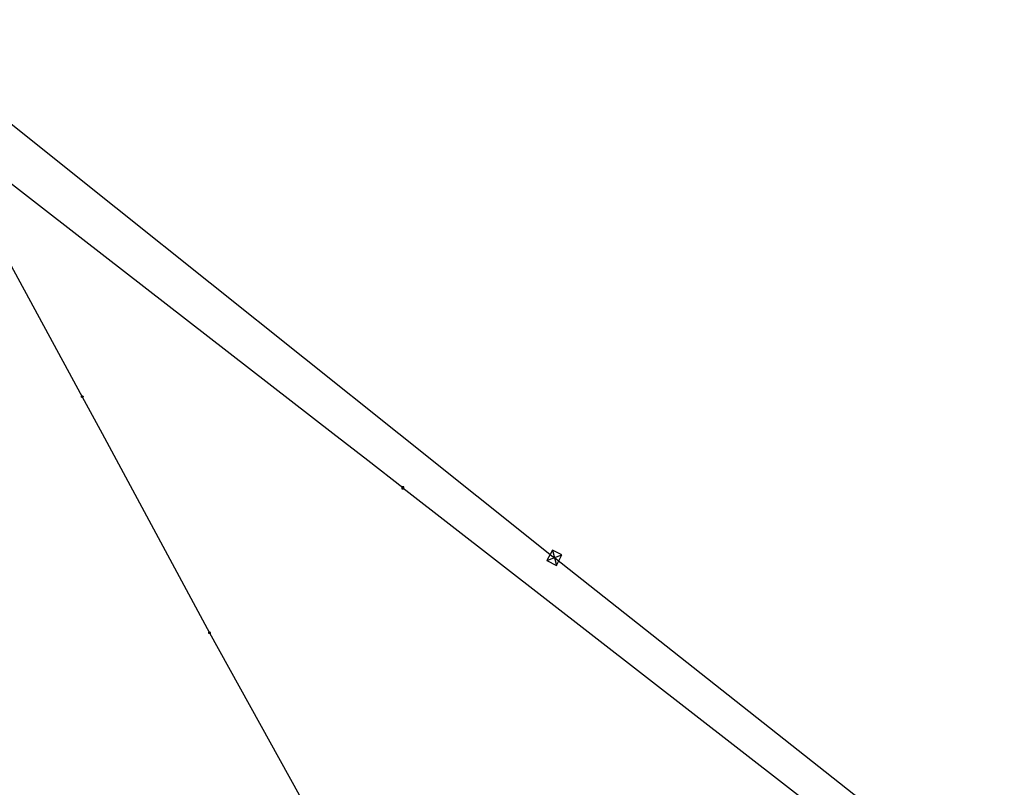
# Model space of a CAD drawing. Units: millimetres. Extents: x 584256 to 584926, y 4795283 to 4796086.
# Drawn here: x 584550 to 584844, y 4795684 to 4795914 of the extents above; entities that cross this region are included whole.
import ezdxf

# ---------------------------------------------------------------- set-up
doc = ezdxf.new("R2010")
doc.units = ezdxf.units.MM
doc.layers.add('BORRAR', color=7, linetype='Continuous', true_color=0xfcfcfc)

msp = doc.modelspace()

# ---------------------------------------------------------------- linework, layer by layer
at = {"layer": 'BORRAR'}
for points in [[(584508.41, 4795913.72, 0), (584578.57, 4795857.63, 0), (584663.01, 4795790.13, 0)], [(584643.39, 4795790.13, 0), (584568.76, 4795848.07, 0), (584494.13, 4795906, 0)], [(584528.01, 4795875.62, 0), (584568.57, 4795801.1, 0), (584574.48, 4795790.13, 0)], [(584568.57, 4795801.35, 0), (584568.63, 4795801.34, 0), (584568.69, 4795801.32, 0), (584568.74, 4795801.29, 0), (584568.78, 4795801.24, 0), (584568.81, 4795801.19, 0), (584568.82, 4795801.13, 0), (584568.82, 4795801.07, 0), (584568.81, 4795801.02, 0), (584568.78, 4795800.96, 0), (584568.74, 4795800.92, 0), (584568.69, 4795800.88, 0), (584568.63, 4795800.86, 0), (584568.57, 4795800.85, 0), (584568.51, 4795800.86, 0), (584568.46, 4795800.88, 0), (584568.41, 4795800.92, 0), (584568.37, 4795800.96, 0), (584568.34, 4795801.02, 0), (584568.33, 4795801.07, 0), (584568.33, 4795801.13, 0), (584568.34, 4795801.19, 0), (584568.37, 4795801.24, 0), (584568.41, 4795801.29, 0), (584568.46, 4795801.32, 0), (584568.51, 4795801.34, 0), (584568.57, 4795801.35, 0)], [(584568.57, 4795801.25, 0), (584568.61, 4795801.25, 0), (584568.64, 4795801.23, 0), (584568.67, 4795801.21, 0), (584568.69, 4795801.19, 0), (584568.71, 4795801.15, 0), (584568.72, 4795801.12, 0), (584568.72, 4795801.09, 0), (584568.71, 4795801.05, 0), (584568.69, 4795801.02, 0), (584568.67, 4795800.99, 0), (584568.64, 4795800.97, 0), (584568.61, 4795800.96, 0), (584568.57, 4795800.95, 0), (584568.54, 4795800.96, 0), (584568.5, 4795800.97, 0), (584568.47, 4795800.99, 0), (584568.45, 4795801.02, 0), (584568.43, 4795801.05, 0), (584568.42, 4795801.09, 0), (584568.42, 4795801.12, 0), (584568.43, 4795801.15, 0), (584568.45, 4795801.19, 0), (584568.47, 4795801.21, 0), (584568.5, 4795801.23, 0), (584568.54, 4795801.25, 0), (584568.57, 4795801.25, 0)], [(584568.57, 4795801.15, 0), (584568.58, 4795801.15, 0), (584568.59, 4795801.15, 0), (584568.6, 4795801.14, 0), (584568.61, 4795801.13, 0), (584568.62, 4795801.12, 0), (584568.62, 4795801.11, 0), (584568.62, 4795801.1, 0), (584568.62, 4795801.09, 0), (584568.61, 4795801.08, 0), (584568.6, 4795801.07, 0), (584568.59, 4795801.06, 0), (584568.58, 4795801.06, 0), (584568.57, 4795801.05, 0), (584568.56, 4795801.06, 0), (584568.55, 4795801.06, 0), (584568.54, 4795801.07, 0), (584568.53, 4795801.08, 0), (584568.53, 4795801.09, 0), (584568.52, 4795801.1, 0), (584568.52, 4795801.11, 0), (584568.53, 4795801.12, 0), (584568.53, 4795801.13, 0), (584568.54, 4795801.14, 0), (584568.55, 4795801.15, 0), (584568.56, 4795801.15, 0), (584568.57, 4795801.15, 0)], [(584574.48, 4795790.13, 0), (584606.55, 4795730.59, 0), (584642.54, 4795665.44, 0), (584657.2, 4795638.52, 0), (584694.86, 4795568.93, 0), (584710.64, 4795540.14, 0)], [(584664.29, 4795773.9, 0), (584653.84, 4795782.01, 0), (584643.39, 4795790.13, 0)], [(584663.01, 4795790.13, 0), (584686.31, 4795771.51, 0), (584709.6, 4795752.88, 0)], [(584663.99, 4795773.6, 0), (584664.59, 4795773.6, 0), (584664.59, 4795774.2, 0), (584663.99, 4795774.2, 0), (584663.99, 4795773.6, 0)], [(584663.99, 4795774.05, 0), (584664.14, 4795774.05, 0), (584664.14, 4795774.2, 0)], [(584663.99, 4795773.75, 0), (584664.14, 4795773.75, 0), (584664.14, 4795773.6, 0)], [(584664.14, 4795773.75, 0), (584664.44, 4795774.05, 0)], [(584664.14, 4795774.05, 0), (584664.44, 4795773.75, 0)], [(584664.29, 4795773.9, 0), (584793.18, 4795673.66, 0), (584826, 4795600.36, 0), (584840.82, 4795540.13, 0)], [(584664.44, 4795774.2, 0), (584664.44, 4795774.05, 0), (584664.59, 4795774.05, 0)], [(584664.44, 4795773.6, 0), (584664.44, 4795773.75, 0), (584664.59, 4795773.75, 0)], [(584710.08, 4795750.73, 0), (584711.69, 4795753.82, 0), (584708.88, 4795755.29, 0), (584707.26, 4795752.2, 0), (584710.08, 4795750.73, 0)], [(584708.88, 4795755.29, 0), (584710.08, 4795750.73, 0)], [(584707.26, 4795752.2, 0), (584711.69, 4795753.82, 0)], [(584843.77, 4795583.74, 0), (584821.63, 4795664.29, 0), (584709.6, 4795752.88, 0)], [(584606.55, 4795730.84, 0), (584606.61, 4795730.83, 0), (584606.67, 4795730.81, 0), (584606.72, 4795730.78, 0), (584606.76, 4795730.73, 0), (584606.79, 4795730.68, 0), (584606.8, 4795730.62, 0), (584606.8, 4795730.56, 0), (584606.79, 4795730.51, 0), (584606.76, 4795730.45, 0), (584606.72, 4795730.41, 0), (584606.67, 4795730.37, 0), (584606.61, 4795730.35, 0), (584606.55, 4795730.34, 0), (584606.49, 4795730.35, 0), (584606.44, 4795730.37, 0), (584606.39, 4795730.41, 0), (584606.35, 4795730.45, 0), (584606.32, 4795730.51, 0), (584606.31, 4795730.56, 0), (584606.31, 4795730.62, 0), (584606.32, 4795730.68, 0), (584606.35, 4795730.73, 0), (584606.39, 4795730.78, 0), (584606.44, 4795730.81, 0), (584606.49, 4795730.83, 0), (584606.55, 4795730.84, 0)], [(584606.55, 4795730.74, 0), (584606.59, 4795730.74, 0), (584606.62, 4795730.72, 0), (584606.65, 4795730.7, 0), (584606.67, 4795730.68, 0), (584606.69, 4795730.64, 0), (584606.7, 4795730.61, 0), (584606.7, 4795730.58, 0), (584606.69, 4795730.54, 0), (584606.67, 4795730.51, 0), (584606.65, 4795730.48, 0), (584606.62, 4795730.46, 0), (584606.59, 4795730.45, 0), (584606.55, 4795730.44, 0), (584606.52, 4795730.45, 0), (584606.48, 4795730.46, 0), (584606.45, 4795730.48, 0), (584606.43, 4795730.51, 0), (584606.41, 4795730.54, 0), (584606.4, 4795730.58, 0), (584606.4, 4795730.61, 0), (584606.41, 4795730.64, 0), (584606.43, 4795730.68, 0), (584606.45, 4795730.7, 0), (584606.48, 4795730.72, 0), (584606.52, 4795730.74, 0), (584606.55, 4795730.74, 0)], [(584606.55, 4795730.64, 0), (584606.56, 4795730.64, 0), (584606.57, 4795730.64, 0), (584606.58, 4795730.63, 0), (584606.59, 4795730.62, 0), (584606.6, 4795730.61, 0), (584606.6, 4795730.6, 0), (584606.6, 4795730.59, 0), (584606.6, 4795730.58, 0), (584606.59, 4795730.57, 0), (584606.58, 4795730.56, 0), (584606.57, 4795730.55, 0), (584606.56, 4795730.55, 0), (584606.55, 4795730.54, 0), (584606.54, 4795730.55, 0), (584606.53, 4795730.55, 0), (584606.52, 4795730.56, 0), (584606.51, 4795730.57, 0), (584606.51, 4795730.58, 0), (584606.5, 4795730.59, 0), (584606.5, 4795730.6, 0), (584606.51, 4795730.61, 0), (584606.51, 4795730.62, 0), (584606.52, 4795730.63, 0), (584606.53, 4795730.64, 0), (584606.54, 4795730.64, 0), (584606.55, 4795730.64, 0)]]:
    msp.add_polyline3d(points, dxfattribs=at)

doc.saveas('drawing.dxf')
